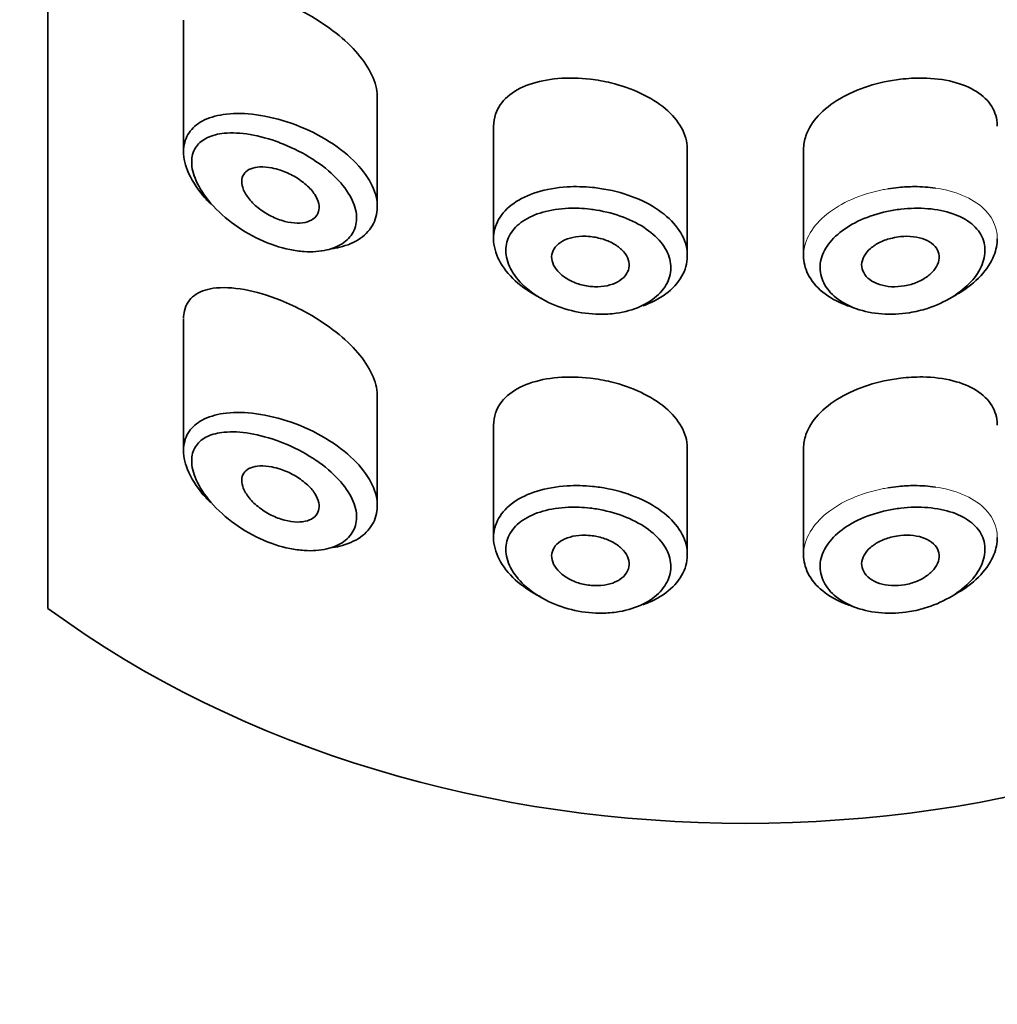
# Model space of a CAD drawing. Units: millimetres. Extents: x 0 to 2401, y 0 to 2745.
# Drawn here: x 1351 to 1363, y 2129 to 2142 of the extents above; entities that cross this region are included whole.
import ezdxf
from ezdxf import colors
from ezdxf.entities.mleader import LeaderData, LeaderLine
from ezdxf.math import Vec2, Vec3

# ---------------------------------------------------------------- set-up
doc = ezdxf.new("R2010")
doc.units = ezdxf.units.MM
doc.layers.add('DV1_Défaut', color=7, linetype='Continuous')
doc.layers.add('Défaut', color=7, linetype='Continuous')

# ---------------------------------------------------------------- blocks, each defined once
blk = doc.blocks.new('_DOT')
at = {"color": 0}
blk.add_line((0, 0), (-1, 0), dxfattribs=at)
at = {"color": 0, "const_width": 0.333}
blk.add_lwpolyline([(-0.1665, 0, 1), (0.1665, 0, 1)], format="xyb", close=True, dxfattribs=at)
blk = doc.blocks.new('SE')
at = {"layer": 'DV1_Défaut', "color": 7, "linetype": 'Continuous', "lineweight": 35}
for p, q in [((1351.222, 2178.803), (1351.222, 2134.451)), ((1351.222, 2134.451), (1351.222, 2178.803)), ((1352.972, 2142.041), (1352.972, 2140.344)), ((1355.472, 2139.633), (1355.472, 2141.048)), ((1356.972, 2140.669), (1356.972, 2139.22)), ((1359.472, 2139.001), (1359.472, 2140.373)), ((1360.972, 2140.373), (1360.972, 2139.001)), ((1352.972, 2138.185), (1352.972, 2136.487)), ((1355.472, 2135.776), (1355.472, 2137.191)), ((1356.972, 2136.812), (1356.972, 2135.364)), ((1359.472, 2135.145), (1359.472, 2136.516)), ((1360.972, 2136.517), (1360.972, 2135.144))]:
    blk.add_line(p, q, dxfattribs=at)
for major_axis, start_param, end_param in [((-13, 0), 0.806114, 2.335479), ((13, 0), 3.947707, 5.477071)]:
    blk.add_ellipse((1360.222, 2141.637), major_axis=major_axis, ratio=0.766044, start_param=start_param, end_param=end_param, dxfattribs=at)
for points, knots in [([(1355.472, 2141.045), (1355.472, 2141.061), (1355.472, 2141.078), (1355.47, 2141.094), (1355.462, 2141.181), (1355.433, 2141.273), (1355.386, 2141.365), (1355.338, 2141.457), (1355.271, 2141.551), (1355.191, 2141.64), (1355.107, 2141.733), (1355.008, 2141.823), (1354.9, 2141.904), (1354.785, 2141.991), (1354.659, 2142.071), (1354.531, 2142.14), (1354.43, 2142.194), (1354.325, 2142.243), (1354.222, 2142.284)], [0, 0, 0, 0, 0.036634, 0.036634, 0.036634, 0.227462, 0.227462, 0.227462, 0.419183, 0.419183, 0.419183, 0.618362, 0.618362, 0.618362, 0.831506, 0.831506, 0.831506, 1, 1, 1, 1]), ([(1358.222, 2141.278), (1358.08, 2141.295), (1357.937, 2141.298), (1357.803, 2141.287), (1357.67, 2141.276), (1357.543, 2141.25), (1357.433, 2141.211), (1357.323, 2141.172), (1357.226, 2141.118), (1357.152, 2141.053), (1357.079, 2140.989), (1357.026, 2140.912), (1356.998, 2140.829), (1356.981, 2140.779), (1356.972, 2140.726), (1356.972, 2140.672)], [0, 0, 0, 0, 0.218593, 0.218593, 0.218593, 0.437117, 0.437117, 0.437117, 0.656412, 0.656412, 0.656412, 0.872321, 0.872321, 0.872321, 1, 1, 1, 1]), ([(1359.472, 2140.373), (1359.472, 2140.377), (1359.472, 2140.38), (1359.472, 2140.384), (1359.47, 2140.474), (1359.444, 2140.566), (1359.396, 2140.652), (1359.348, 2140.739), (1359.277, 2140.823), (1359.189, 2140.897), (1359.1, 2140.972), (1358.992, 2141.04), (1358.873, 2141.096), (1358.755, 2141.152), (1358.622, 2141.198), (1358.487, 2141.231), (1358.4, 2141.252), (1358.311, 2141.268), (1358.222, 2141.278)], [0, 0, 0, 0, 0.0086754, 0.0086754, 0.0086754, 0.222552, 0.222552, 0.222552, 0.4364284, 0.4364284, 0.4364284, 0.6501881, 0.6501881, 0.6501881, 0.8640564, 0.8640564, 0.8640564, 1, 1, 1, 1]), ([(1362.222, 2141.278), (1362.083, 2141.261), (1361.941, 2141.231), (1361.809, 2141.189), (1361.676, 2141.146), (1361.55, 2141.091), (1361.44, 2141.027), (1361.331, 2140.963), (1361.236, 2140.888), (1361.162, 2140.807), (1361.088, 2140.727), (1361.033, 2140.639), (1361.003, 2140.55), (1360.983, 2140.492), (1360.972, 2140.431), (1360.972, 2140.372)], [0, 0, 0, 0, 0.215854, 0.215854, 0.215854, 0.431831, 0.431831, 0.431831, 0.646115, 0.646115, 0.646115, 0.859601, 0.859601, 0.859601, 1, 1, 1, 1]), ([(1363.472, 2140.673), (1363.472, 2140.676), (1363.472, 2140.68), (1363.472, 2140.684), (1363.47, 2140.771), (1363.445, 2140.854), (1363.4, 2140.928), (1363.355, 2141.001), (1363.287, 2141.066), (1363.204, 2141.119), (1363.118, 2141.173), (1363.014, 2141.216), (1362.899, 2141.245), (1362.78, 2141.275), (1362.647, 2141.291), (1362.51, 2141.293), (1362.416, 2141.295), (1362.319, 2141.29), (1362.222, 2141.278)], [0, 0, 0, 0, 0.008807, 0.008807, 0.008807, 0.215803, 0.215803, 0.215803, 0.422754, 0.422754, 0.422754, 0.634627, 0.634627, 0.634627, 0.852192, 0.852192, 0.852192, 1, 1, 1, 1]), ([(1353.324, 2139.668), (1353.29, 2139.702), (1353.257, 2139.737), (1353.227, 2139.772), (1353.138, 2139.879), (1353.067, 2139.992), (1353.023, 2140.101), (1352.985, 2140.197), (1352.968, 2140.293), (1352.973, 2140.378), (1352.978, 2140.456), (1353.002, 2140.528), (1353.043, 2140.588), (1353.084, 2140.649), (1353.143, 2140.7), (1353.214, 2140.738), (1353.29, 2140.78), (1353.383, 2140.808), (1353.485, 2140.823), (1353.598, 2140.84), (1353.725, 2140.841), (1353.857, 2140.827), (1354.001, 2140.811), (1354.154, 2140.778), (1354.304, 2140.729)], [0, 0, 0, 0, 0.049703, 0.049703, 0.049703, 0.199186, 0.199186, 0.199186, 0.331211, 0.331211, 0.331211, 0.451565, 0.451565, 0.451565, 0.571771, 0.571771, 0.571771, 0.701044, 0.701044, 0.701044, 0.844164, 0.844164, 0.844164, 1, 1, 1, 1]), ([(1354.304, 2140.729), (1354.458, 2140.679), (1354.614, 2140.612), (1354.756, 2140.532), (1354.893, 2140.455), (1355.021, 2140.363), (1355.128, 2140.265), (1355.228, 2140.173), (1355.311, 2140.073), (1355.37, 2139.973), (1355.424, 2139.879), (1355.459, 2139.782), (1355.469, 2139.691), (1355.479, 2139.603), (1355.467, 2139.518), (1355.435, 2139.443), (1355.403, 2139.368), (1355.35, 2139.301), (1355.281, 2139.247), (1355.21, 2139.192), (1355.121, 2139.148), (1355.022, 2139.12), (1354.98, 2139.108), (1354.937, 2139.099), (1354.892, 2139.092)], [0, 0, 0, 0, 0.154714, 0.154714, 0.154714, 0.304228, 0.304228, 0.304228, 0.44358, 0.44358, 0.44358, 0.57396, 0.57396, 0.57396, 0.699047, 0.699047, 0.699047, 0.822648, 0.822648, 0.822648, 0.948245, 0.948245, 0.948245, 1, 1, 1, 1]), ([(1354.211, 2140.46), (1354.211, 2140.461), (1354.211, 2140.461), (1354.211, 2140.461), (1354.083, 2140.509), (1353.953, 2140.545), (1353.83, 2140.565), (1353.712, 2140.585), (1353.597, 2140.591), (1353.496, 2140.581), (1353.416, 2140.573), (1353.344, 2140.555), (1353.282, 2140.526), (1353.222, 2140.498), (1353.172, 2140.459), (1353.138, 2140.411), (1353.103, 2140.363), (1353.082, 2140.304), (1353.078, 2140.238), (1353.073, 2140.167), (1353.088, 2140.085), (1353.121, 2140.002), (1353.158, 2139.908), (1353.218, 2139.808), (1353.294, 2139.714), (1353.377, 2139.613), (1353.479, 2139.515), (1353.591, 2139.43), (1353.703, 2139.345), (1353.828, 2139.27), (1353.955, 2139.21), (1354.083, 2139.151), (1354.216, 2139.106), (1354.345, 2139.08), (1354.406, 2139.068), (1354.467, 2139.059), (1354.527, 2139.055), (1354.632, 2139.048), (1354.733, 2139.055), (1354.822, 2139.076), (1354.906, 2139.095), (1354.982, 2139.128), (1355.042, 2139.172), (1355.101, 2139.214), (1355.146, 2139.268), (1355.173, 2139.33), (1355.201, 2139.392), (1355.211, 2139.463), (1355.202, 2139.537), (1355.194, 2139.614), (1355.164, 2139.697), (1355.118, 2139.778), (1355.068, 2139.865), (1354.997, 2139.952), (1354.912, 2140.033), (1354.821, 2140.121), (1354.711, 2140.203), (1354.595, 2140.274), (1354.474, 2140.348), (1354.342, 2140.411), (1354.211, 2140.46)], [0, 0, 0, 0, 0.000102, 0.000102, 0.000102, 0.060603, 0.060603, 0.060603, 0.119477, 0.119477, 0.119477, 0.165691, 0.165691, 0.165691, 0.21125, 0.21125, 0.21125, 0.256431, 0.256431, 0.256431, 0.30595, 0.30595, 0.30595, 0.362591, 0.362591, 0.362591, 0.423987, 0.423987, 0.423987, 0.485375, 0.485375, 0.485375, 0.546877, 0.546877, 0.546877, 0.576036, 0.576036, 0.576036, 0.627995, 0.627995, 0.627995, 0.677323, 0.677323, 0.677323, 0.72541, 0.72541, 0.72541, 0.773839, 0.773839, 0.773839, 0.824404, 0.824404, 0.824404, 0.8789, 0.8789, 0.8789, 0.938085, 0.938085, 0.938085, 1, 1, 1, 1]), ([(1354.222, 2140.105), (1354.282, 2140.085), (1354.342, 2140.058), (1354.399, 2140.026), (1354.455, 2139.994), (1354.509, 2139.956), (1354.556, 2139.915), (1354.599, 2139.876), (1354.638, 2139.833), (1354.666, 2139.79), (1354.691, 2139.751), (1354.709, 2139.71), (1354.717, 2139.671), (1354.725, 2139.635), (1354.724, 2139.6), (1354.714, 2139.57), (1354.705, 2139.539), (1354.688, 2139.513), (1354.664, 2139.491), (1354.639, 2139.469), (1354.607, 2139.451), (1354.57, 2139.44), (1354.531, 2139.428), (1354.486, 2139.422), (1354.439, 2139.423), (1354.388, 2139.423), (1354.333, 2139.431), (1354.278, 2139.445), (1354.219, 2139.461), (1354.158, 2139.484), (1354.101, 2139.512), (1354.042, 2139.542), (1353.984, 2139.579), (1353.933, 2139.62), (1353.884, 2139.66), (1353.839, 2139.706), (1353.805, 2139.752), (1353.773, 2139.794), (1353.749, 2139.839), (1353.736, 2139.881), (1353.723, 2139.919), (1353.72, 2139.955), (1353.724, 2139.988), (1353.729, 2140.018), (1353.742, 2140.046), (1353.761, 2140.069), (1353.781, 2140.092), (1353.807, 2140.11), (1353.839, 2140.123), (1353.873, 2140.137), (1353.914, 2140.145), (1353.957, 2140.147), (1354.005, 2140.149), (1354.058, 2140.145), (1354.112, 2140.134), (1354.148, 2140.127), (1354.185, 2140.117), (1354.222, 2140.105)], [0, 0, 0, 0, 0.059515, 0.059515, 0.059515, 0.119219, 0.119219, 0.119219, 0.175762, 0.175762, 0.175762, 0.227805, 0.227805, 0.227805, 0.27664, 0.27664, 0.27664, 0.324401, 0.324401, 0.324401, 0.373178, 0.373178, 0.373178, 0.424681, 0.424681, 0.424681, 0.479997, 0.479997, 0.479997, 0.539117, 0.539117, 0.539117, 0.600288, 0.600288, 0.600288, 0.659949, 0.659949, 0.659949, 0.714588, 0.714588, 0.714588, 0.763723, 0.763723, 0.763723, 0.8101, 0.8101, 0.8101, 0.857244, 0.857244, 0.857244, 0.907879, 0.907879, 0.907879, 0.963344, 0.963344, 0.963344, 1, 1, 1, 1]), ([(1357.592, 2138.45), (1357.586, 2138.453), (1357.579, 2138.456), (1357.573, 2138.46), (1357.452, 2138.521), (1357.342, 2138.595), (1357.252, 2138.677), (1357.163, 2138.759), (1357.092, 2138.85), (1357.044, 2138.942), (1356.998, 2139.033), (1356.973, 2139.127), (1356.972, 2139.217), (1356.972, 2139.305), (1356.994, 2139.392), (1357.038, 2139.469), (1357.082, 2139.547), (1357.148, 2139.618), (1357.232, 2139.677), (1357.316, 2139.737), (1357.42, 2139.786), (1357.535, 2139.822), (1357.652, 2139.858), (1357.784, 2139.881), (1357.921, 2139.889), (1358.027, 2139.896), (1358.139, 2139.893), (1358.249, 2139.882)], [0, 0, 0, 0, 0.006992, 0.006992, 0.006992, 0.137084, 0.137084, 0.137084, 0.266561, 0.266561, 0.266561, 0.393853, 0.393853, 0.393853, 0.519013, 0.519013, 0.519013, 0.643889, 0.643889, 0.643889, 0.770494, 0.770494, 0.770494, 0.899393, 0.899393, 0.899393, 1, 1, 1, 1]), ([(1358.249, 2139.882), (1358.281, 2139.879), (1358.313, 2139.875), (1358.344, 2139.87), (1358.485, 2139.85), (1358.626, 2139.815), (1358.754, 2139.767), (1358.881, 2139.72), (1359, 2139.66), (1359.1, 2139.591), (1359.2, 2139.522), (1359.284, 2139.443), (1359.345, 2139.359), (1359.407, 2139.276), (1359.447, 2139.186), (1359.464, 2139.096), (1359.48, 2139.006), (1359.473, 2138.914), (1359.443, 2138.828), (1359.412, 2138.741), (1359.358, 2138.658), (1359.285, 2138.586), (1359.211, 2138.513), (1359.116, 2138.449), (1359.008, 2138.399), (1358.974, 2138.383), (1358.938, 2138.368), (1358.9, 2138.355)], [0, 0, 0, 0, 0.0298808, 0.0298808, 0.0298808, 0.1643686, 0.1643686, 0.1643686, 0.2976712, 0.2976712, 0.2976712, 0.4300839, 0.4300839, 0.4300839, 0.5621546, 0.5621546, 0.5621546, 0.6941691, 0.6941691, 0.6941691, 0.8261703, 0.8261703, 0.8261703, 0.9581256, 0.9581256, 0.9581256, 1, 1, 1, 1]), ([(1362.196, 2139.882), (1362.265, 2139.889), (1362.334, 2139.893), (1362.403, 2139.893), (1362.495, 2139.893), (1362.587, 2139.886), (1362.674, 2139.874)], [0, 0, 0, 0, 0.4229413, 0.4229413, 0.4229413, 1, 1, 1, 1]), ([(1358.218, 2139.602), (1358.124, 2139.613), (1358.029, 2139.617), (1357.938, 2139.613), (1357.822, 2139.608), (1357.709, 2139.591), (1357.608, 2139.563), (1357.511, 2139.535), (1357.423, 2139.496), (1357.352, 2139.448), (1357.281, 2139.4), (1357.225, 2139.342), (1357.187, 2139.278), (1357.15, 2139.214), (1357.131, 2139.142), (1357.131, 2139.067), (1357.132, 2138.992), (1357.153, 2138.912), (1357.192, 2138.835), (1357.233, 2138.756), (1357.294, 2138.678), (1357.369, 2138.608), (1357.446, 2138.537), (1357.54, 2138.472), (1357.642, 2138.419), (1357.745, 2138.365), (1357.86, 2138.322), (1357.977, 2138.293), (1358.094, 2138.264), (1358.218, 2138.248), (1358.337, 2138.246), (1358.411, 2138.245), (1358.484, 2138.25), (1358.554, 2138.26), (1358.666, 2138.276), (1358.772, 2138.305), (1358.864, 2138.346), (1358.956, 2138.387), (1359.037, 2138.44), (1359.1, 2138.501), (1359.162, 2138.561), (1359.208, 2138.63), (1359.234, 2138.703), (1359.26, 2138.775), (1359.266, 2138.852), (1359.252, 2138.928), (1359.238, 2139.003), (1359.203, 2139.079), (1359.151, 2139.15), (1359.099, 2139.221), (1359.027, 2139.288), (1358.942, 2139.346), (1358.857, 2139.406), (1358.756, 2139.457), (1358.648, 2139.498), (1358.538, 2139.54), (1358.419, 2139.571), (1358.299, 2139.591), (1358.272, 2139.595), (1358.245, 2139.599), (1358.218, 2139.602)], [0, 0, 0, 0, 0.042565, 0.042565, 0.042565, 0.097393, 0.097393, 0.097393, 0.150242, 0.150242, 0.150242, 0.202465, 0.202465, 0.202465, 0.25461, 0.25461, 0.25461, 0.307649, 0.307649, 0.307649, 0.361815, 0.361815, 0.361815, 0.416544, 0.416544, 0.416544, 0.471245, 0.471245, 0.471245, 0.526056, 0.526056, 0.526056, 0.559633, 0.559633, 0.559633, 0.613191, 0.613191, 0.613191, 0.666487, 0.666487, 0.666487, 0.719576, 0.719576, 0.719576, 0.772566, 0.772566, 0.772566, 0.825637, 0.825637, 0.825637, 0.879042, 0.879042, 0.879042, 0.933072, 0.933072, 0.933072, 0.987814, 0.987814, 0.987814, 1, 1, 1, 1]), ([(1362.227, 2139.602), (1362.166, 2139.595), (1362.106, 2139.585), (1362.047, 2139.572), (1361.93, 2139.547), (1361.815, 2139.509), (1361.711, 2139.463), (1361.61, 2139.418), (1361.518, 2139.362), (1361.441, 2139.301), (1361.364, 2139.239), (1361.301, 2139.169), (1361.258, 2139.097), (1361.215, 2139.024), (1361.19, 2138.947), (1361.186, 2138.871), (1361.182, 2138.796), (1361.198, 2138.72), (1361.233, 2138.65), (1361.269, 2138.579), (1361.324, 2138.513), (1361.395, 2138.457), (1361.466, 2138.4), (1361.555, 2138.352), (1361.654, 2138.317), (1361.753, 2138.282), (1361.866, 2138.259), (1361.981, 2138.25), (1362.097, 2138.241), (1362.22, 2138.247), (1362.338, 2138.266), (1362.417, 2138.279), (1362.496, 2138.298), (1362.571, 2138.322), (1362.684, 2138.359), (1362.793, 2138.409), (1362.888, 2138.467), (1362.982, 2138.525), (1363.065, 2138.592), (1363.131, 2138.664), (1363.196, 2138.735), (1363.246, 2138.811), (1363.276, 2138.888), (1363.307, 2138.964), (1363.319, 2139.042), (1363.311, 2139.115), (1363.303, 2139.189), (1363.275, 2139.26), (1363.228, 2139.322), (1363.18, 2139.386), (1363.112, 2139.441), (1363.031, 2139.485), (1362.949, 2139.53), (1362.85, 2139.564), (1362.744, 2139.585), (1362.638, 2139.607), (1362.521, 2139.616), (1362.403, 2139.614), (1362.345, 2139.613), (1362.286, 2139.609), (1362.227, 2139.602)], [0, 0, 0, 0, 0.027121, 0.027121, 0.027121, 0.081436, 0.081436, 0.081436, 0.134239, 0.134239, 0.134239, 0.187417, 0.187417, 0.187417, 0.240438, 0.240438, 0.240438, 0.29345, 0.29345, 0.29345, 0.346671, 0.346671, 0.346671, 0.400388, 0.400388, 0.400388, 0.454683, 0.454683, 0.454683, 0.509065, 0.509065, 0.509065, 0.544829, 0.544829, 0.544829, 0.599085, 0.599085, 0.599085, 0.652099, 0.652099, 0.652099, 0.704233, 0.704233, 0.704233, 0.756494, 0.756494, 0.756494, 0.809762, 0.809762, 0.809762, 0.864099, 0.864099, 0.864099, 0.918859, 0.918859, 0.918859, 0.973399, 0.973399, 0.973399, 1, 1, 1, 1]), ([(1358.222, 2139.248), (1358.279, 2139.242), (1358.335, 2139.23), (1358.389, 2139.213), (1358.442, 2139.196), (1358.492, 2139.174), (1358.536, 2139.147), (1358.58, 2139.12), (1358.618, 2139.089), (1358.648, 2139.056), (1358.677, 2139.023), (1358.699, 2138.987), (1358.711, 2138.951), (1358.723, 2138.915), (1358.725, 2138.878), (1358.719, 2138.843), (1358.712, 2138.808), (1358.696, 2138.774), (1358.671, 2138.744), (1358.647, 2138.714), (1358.613, 2138.687), (1358.574, 2138.665), (1358.534, 2138.643), (1358.487, 2138.626), (1358.437, 2138.615), (1358.387, 2138.605), (1358.331, 2138.6), (1358.276, 2138.602), (1358.22, 2138.603), (1358.162, 2138.612), (1358.108, 2138.626), (1358.053, 2138.64), (1357.999, 2138.661), (1357.952, 2138.686), (1357.904, 2138.711), (1357.861, 2138.742), (1357.827, 2138.775), (1357.792, 2138.808), (1357.765, 2138.844), (1357.747, 2138.881), (1357.73, 2138.917), (1357.721, 2138.955), (1357.722, 2138.99), (1357.723, 2139.026), (1357.734, 2139.06), (1357.753, 2139.091), (1357.772, 2139.122), (1357.8, 2139.15), (1357.834, 2139.173), (1357.87, 2139.197), (1357.912, 2139.216), (1357.959, 2139.229), (1358.007, 2139.242), (1358.06, 2139.25), (1358.115, 2139.252), (1358.15, 2139.253), (1358.186, 2139.252), (1358.222, 2139.248)], [0, 0, 0, 0, 0.054135, 0.054135, 0.054135, 0.10829, 0.10829, 0.10829, 0.162155, 0.162155, 0.162155, 0.21566, 0.21566, 0.21566, 0.26894, 0.26894, 0.26894, 0.322132, 0.322132, 0.322132, 0.375363, 0.375363, 0.375363, 0.428763, 0.428763, 0.428763, 0.482472, 0.482472, 0.482472, 0.536578, 0.536578, 0.536578, 0.591006, 0.591006, 0.591006, 0.645443, 0.645443, 0.645443, 0.699447, 0.699447, 0.699447, 0.752756, 0.752756, 0.752756, 0.805545, 0.805545, 0.805545, 0.858337, 0.858337, 0.858337, 0.911642, 0.911642, 0.911642, 0.965627, 0.965627, 0.965627, 1, 1, 1, 1]), ([(1362.222, 2139.248), (1362.279, 2139.254), (1362.336, 2139.254), (1362.389, 2139.247), (1362.442, 2139.241), (1362.493, 2139.229), (1362.537, 2139.211), (1362.581, 2139.194), (1362.619, 2139.17), (1362.649, 2139.143), (1362.678, 2139.116), (1362.7, 2139.084), (1362.711, 2139.05), (1362.723, 2139.017), (1362.725, 2138.98), (1362.718, 2138.944), (1362.712, 2138.908), (1362.695, 2138.871), (1362.671, 2138.836), (1362.647, 2138.801), (1362.613, 2138.767), (1362.574, 2138.738), (1362.535, 2138.708), (1362.488, 2138.681), (1362.438, 2138.66), (1362.387, 2138.639), (1362.332, 2138.622), (1362.276, 2138.613), (1362.22, 2138.603), (1362.162, 2138.599), (1362.107, 2138.602), (1362.052, 2138.605), (1361.998, 2138.615), (1361.951, 2138.631), (1361.903, 2138.646), (1361.861, 2138.668), (1361.826, 2138.694), (1361.792, 2138.719), (1361.765, 2138.75), (1361.748, 2138.783), (1361.73, 2138.816), (1361.721, 2138.851), (1361.722, 2138.887), (1361.723, 2138.923), (1361.734, 2138.96), (1361.753, 2138.995), (1361.773, 2139.03), (1361.801, 2139.064), (1361.836, 2139.095), (1361.872, 2139.126), (1361.915, 2139.153), (1361.962, 2139.176), (1362.01, 2139.199), (1362.063, 2139.218), (1362.118, 2139.23), (1362.152, 2139.238), (1362.187, 2139.244), (1362.222, 2139.248)], [0, 0, 0, 0, 0.05445, 0.05445, 0.05445, 0.108906, 0.108906, 0.108906, 0.16325, 0.16325, 0.16325, 0.217041, 0.217041, 0.217041, 0.270141, 0.270141, 0.270141, 0.322866, 0.322866, 0.322866, 0.375778, 0.375778, 0.375778, 0.429304, 0.429304, 0.429304, 0.483472, 0.483472, 0.483472, 0.537947, 0.537947, 0.537947, 0.592305, 0.592305, 0.592305, 0.646293, 0.646293, 0.646293, 0.699896, 0.699896, 0.699896, 0.753228, 0.753228, 0.753228, 0.806432, 0.806432, 0.806432, 0.859636, 0.859636, 0.859636, 0.912968, 0.912968, 0.912968, 0.966568, 0.966568, 0.966568, 1, 1, 1, 1]), ([(1363.472, 2139.221), (1363.472, 2139.15), (1363.458, 2139.076), (1363.429, 2139.004), (1363.393, 2138.914), (1363.334, 2138.825), (1363.258, 2138.742), (1363.181, 2138.659), (1363.083, 2138.581), (1362.973, 2138.515), (1362.956, 2138.505), (1362.94, 2138.496), (1362.922, 2138.486)], [0, 0, 0, 0, 0.271478, 0.271478, 0.271478, 0.60819, 0.60819, 0.60819, 0.948766, 0.948766, 0.948766, 1, 1, 1, 1]), ([(1361.595, 2138.339), (1361.57, 2138.346), (1361.546, 2138.354), (1361.523, 2138.363), (1361.407, 2138.406), (1361.302, 2138.465), (1361.219, 2138.533), (1361.135, 2138.601), (1361.07, 2138.68), (1361.029, 2138.764), (1360.992, 2138.84), (1360.972, 2138.92), (1360.972, 2139.001)], [0, 0, 0, 0, 0.065334, 0.065334, 0.065334, 0.389037, 0.389037, 0.389037, 0.71122, 0.71122, 0.71122, 1, 1, 1, 1]), ([(1354.222, 2138.427), (1354.063, 2138.49), (1353.904, 2138.537), (1353.757, 2138.564), (1353.61, 2138.591), (1353.471, 2138.598), (1353.354, 2138.581), (1353.259, 2138.567), (1353.175, 2138.537), (1353.112, 2138.49), (1353.048, 2138.442), (1353.002, 2138.375), (1352.983, 2138.292), (1352.976, 2138.261), (1352.972, 2138.227), (1352.972, 2138.192)], [0, 0, 0, 0, 0.25468, 0.25468, 0.25468, 0.509804, 0.509804, 0.509804, 0.715106, 0.715106, 0.715106, 0.922385, 0.922385, 0.922385, 1, 1, 1, 1]), ([(1355.472, 2137.189), (1355.472, 2137.205), (1355.472, 2137.221), (1355.47, 2137.238), (1355.462, 2137.324), (1355.433, 2137.417), (1355.386, 2137.508), (1355.338, 2137.601), (1355.271, 2137.695), (1355.191, 2137.784), (1355.107, 2137.876), (1355.008, 2137.966), (1354.9, 2138.047), (1354.785, 2138.134), (1354.659, 2138.214), (1354.531, 2138.283), (1354.43, 2138.337), (1354.325, 2138.386), (1354.222, 2138.427)], [0, 0, 0, 0, 0.0366344, 0.0366344, 0.0366344, 0.2274621, 0.2274621, 0.2274621, 0.4191834, 0.4191834, 0.4191834, 0.6183615, 0.6183615, 0.6183615, 0.8315059, 0.8315059, 0.8315059, 1, 1, 1, 1]), ([(1358.222, 2137.421), (1358.08, 2137.438), (1357.937, 2137.441), (1357.803, 2137.43), (1357.67, 2137.419), (1357.543, 2137.393), (1357.433, 2137.354), (1357.323, 2137.315), (1357.226, 2137.261), (1357.152, 2137.196), (1357.079, 2137.132), (1357.026, 2137.056), (1356.998, 2136.972), (1356.981, 2136.922), (1356.972, 2136.87), (1356.972, 2136.815)], [0, 0, 0, 0, 0.218593, 0.218593, 0.218593, 0.437117, 0.437117, 0.437117, 0.656412, 0.656412, 0.656412, 0.872321, 0.872321, 0.872321, 1, 1, 1, 1]), ([(1359.472, 2136.516), (1359.472, 2136.52), (1359.472, 2136.523), (1359.472, 2136.527), (1359.47, 2136.617), (1359.444, 2136.709), (1359.396, 2136.796), (1359.348, 2136.882), (1359.277, 2136.966), (1359.189, 2137.041), (1359.1, 2137.115), (1358.992, 2137.183), (1358.873, 2137.239), (1358.755, 2137.295), (1358.622, 2137.341), (1358.487, 2137.374), (1358.4, 2137.395), (1358.311, 2137.411), (1358.222, 2137.421)], [0, 0, 0, 0, 0.008675, 0.008675, 0.008675, 0.222552, 0.222552, 0.222552, 0.436428, 0.436428, 0.436428, 0.650188, 0.650188, 0.650188, 0.864056, 0.864056, 0.864056, 1, 1, 1, 1]), ([(1362.222, 2137.421), (1362.083, 2137.405), (1361.941, 2137.374), (1361.809, 2137.332), (1361.676, 2137.29), (1361.55, 2137.234), (1361.44, 2137.17), (1361.331, 2137.106), (1361.236, 2137.031), (1361.162, 2136.95), (1361.088, 2136.87), (1361.033, 2136.782), (1361.003, 2136.693), (1360.983, 2136.635), (1360.972, 2136.575), (1360.972, 2136.515)], [0, 0, 0, 0, 0.2158537, 0.2158537, 0.2158537, 0.4318305, 0.4318305, 0.4318305, 0.6461154, 0.6461154, 0.6461154, 0.8596014, 0.8596014, 0.8596014, 1, 1, 1, 1]), ([(1363.472, 2136.816), (1363.472, 2136.82), (1363.472, 2136.823), (1363.472, 2136.827), (1363.47, 2136.914), (1363.445, 2136.998), (1363.4, 2137.071), (1363.355, 2137.144), (1363.287, 2137.209), (1363.204, 2137.262), (1363.118, 2137.317), (1363.014, 2137.359), (1362.899, 2137.388), (1362.78, 2137.418), (1362.647, 2137.435), (1362.51, 2137.437), (1362.416, 2137.438), (1362.319, 2137.433), (1362.222, 2137.421)], [0, 0, 0, 0, 0.008807, 0.008807, 0.008807, 0.215803, 0.215803, 0.215803, 0.422754, 0.422754, 0.422754, 0.634627, 0.634627, 0.634627, 0.852192, 0.852192, 0.852192, 1, 1, 1, 1]), ([(1353.324, 2135.812), (1353.29, 2135.846), (1353.257, 2135.881), (1353.227, 2135.916), (1353.138, 2136.022), (1353.067, 2136.135), (1353.023, 2136.244), (1352.985, 2136.341), (1352.968, 2136.436), (1352.973, 2136.521), (1352.978, 2136.599), (1353.002, 2136.671), (1353.043, 2136.732), (1353.084, 2136.792), (1353.143, 2136.843), (1353.214, 2136.881), (1353.29, 2136.923), (1353.383, 2136.951), (1353.485, 2136.966), (1353.598, 2136.983), (1353.725, 2136.984), (1353.857, 2136.97), (1354.001, 2136.954), (1354.154, 2136.921), (1354.304, 2136.872)], [0, 0, 0, 0, 0.049703, 0.049703, 0.049703, 0.199186, 0.199186, 0.199186, 0.331211, 0.331211, 0.331211, 0.451565, 0.451565, 0.451565, 0.571771, 0.571771, 0.571771, 0.701044, 0.701044, 0.701044, 0.844164, 0.844164, 0.844164, 1, 1, 1, 1]), ([(1354.304, 2136.872), (1354.458, 2136.823), (1354.614, 2136.755), (1354.756, 2136.675), (1354.893, 2136.598), (1355.021, 2136.506), (1355.128, 2136.408), (1355.228, 2136.317), (1355.311, 2136.216), (1355.37, 2136.116), (1355.424, 2136.022), (1355.459, 2135.925), (1355.469, 2135.834), (1355.479, 2135.747), (1355.467, 2135.662), (1355.435, 2135.586), (1355.403, 2135.512), (1355.35, 2135.445), (1355.281, 2135.39), (1355.21, 2135.335), (1355.121, 2135.292), (1355.022, 2135.263), (1354.98, 2135.251), (1354.937, 2135.242), (1354.892, 2135.235)], [0, 0, 0, 0, 0.154714, 0.154714, 0.154714, 0.304228, 0.304228, 0.304228, 0.44358, 0.44358, 0.44358, 0.57396, 0.57396, 0.57396, 0.699047, 0.699047, 0.699047, 0.822648, 0.822648, 0.822648, 0.948245, 0.948245, 0.948245, 1, 1, 1, 1]), ([(1354.211, 2136.604), (1354.211, 2136.604), (1354.211, 2136.604), (1354.211, 2136.604), (1354.083, 2136.652), (1353.953, 2136.688), (1353.83, 2136.708), (1353.712, 2136.728), (1353.597, 2136.734), (1353.496, 2136.724), (1353.416, 2136.716), (1353.344, 2136.698), (1353.282, 2136.67), (1353.222, 2136.642), (1353.172, 2136.603), (1353.138, 2136.554), (1353.103, 2136.506), (1353.082, 2136.447), (1353.078, 2136.382), (1353.073, 2136.31), (1353.088, 2136.229), (1353.121, 2136.146), (1353.158, 2136.051), (1353.218, 2135.951), (1353.294, 2135.858), (1353.377, 2135.756), (1353.479, 2135.658), (1353.591, 2135.573), (1353.703, 2135.488), (1353.828, 2135.413), (1353.955, 2135.354), (1354.083, 2135.294), (1354.216, 2135.25), (1354.345, 2135.224), (1354.406, 2135.211), (1354.467, 2135.203), (1354.527, 2135.199), (1354.632, 2135.192), (1354.733, 2135.198), (1354.822, 2135.219), (1354.906, 2135.239), (1354.982, 2135.271), (1355.042, 2135.315), (1355.101, 2135.358), (1355.146, 2135.412), (1355.173, 2135.473), (1355.201, 2135.535), (1355.211, 2135.606), (1355.202, 2135.68), (1355.194, 2135.757), (1355.164, 2135.84), (1355.118, 2135.921), (1355.068, 2136.008), (1354.997, 2136.096), (1354.912, 2136.176), (1354.821, 2136.264), (1354.711, 2136.346), (1354.595, 2136.417), (1354.474, 2136.491), (1354.342, 2136.555), (1354.211, 2136.604)], [0, 0, 0, 0, 0.000102, 0.000102, 0.000102, 0.060603, 0.060603, 0.060603, 0.119477, 0.119477, 0.119477, 0.165691, 0.165691, 0.165691, 0.21125, 0.21125, 0.21125, 0.256431, 0.256431, 0.256431, 0.30595, 0.30595, 0.30595, 0.362591, 0.362591, 0.362591, 0.423987, 0.423987, 0.423987, 0.485375, 0.485375, 0.485375, 0.546877, 0.546877, 0.546877, 0.576036, 0.576036, 0.576036, 0.627995, 0.627995, 0.627995, 0.677323, 0.677323, 0.677323, 0.72541, 0.72541, 0.72541, 0.773839, 0.773839, 0.773839, 0.824404, 0.824404, 0.824404, 0.8789, 0.8789, 0.8789, 0.938085, 0.938085, 0.938085, 1, 1, 1, 1]), ([(1354.222, 2136.248), (1354.282, 2136.228), (1354.342, 2136.201), (1354.399, 2136.169), (1354.455, 2136.138), (1354.509, 2136.1), (1354.556, 2136.058), (1354.599, 2136.02), (1354.638, 2135.977), (1354.666, 2135.934), (1354.691, 2135.894), (1354.709, 2135.853), (1354.717, 2135.815), (1354.725, 2135.779), (1354.724, 2135.744), (1354.714, 2135.713), (1354.705, 2135.683), (1354.688, 2135.656), (1354.664, 2135.634), (1354.639, 2135.612), (1354.607, 2135.595), (1354.57, 2135.583), (1354.531, 2135.571), (1354.486, 2135.565), (1354.439, 2135.566), (1354.388, 2135.567), (1354.333, 2135.574), (1354.278, 2135.589), (1354.219, 2135.604), (1354.158, 2135.627), (1354.101, 2135.656), (1354.042, 2135.686), (1353.984, 2135.723), (1353.933, 2135.764), (1353.884, 2135.804), (1353.839, 2135.849), (1353.805, 2135.895), (1353.773, 2135.938), (1353.749, 2135.982), (1353.736, 2136.024), (1353.723, 2136.062), (1353.72, 2136.099), (1353.724, 2136.131), (1353.729, 2136.162), (1353.742, 2136.189), (1353.761, 2136.212), (1353.781, 2136.235), (1353.807, 2136.253), (1353.839, 2136.266), (1353.873, 2136.28), (1353.914, 2136.288), (1353.957, 2136.29), (1354.005, 2136.292), (1354.058, 2136.288), (1354.112, 2136.277), (1354.148, 2136.27), (1354.185, 2136.26), (1354.222, 2136.248)], [0, 0, 0, 0, 0.059515, 0.059515, 0.059515, 0.119219, 0.119219, 0.119219, 0.175762, 0.175762, 0.175762, 0.227805, 0.227805, 0.227805, 0.27664, 0.27664, 0.27664, 0.324401, 0.324401, 0.324401, 0.373178, 0.373178, 0.373178, 0.424681, 0.424681, 0.424681, 0.479997, 0.479997, 0.479997, 0.539117, 0.539117, 0.539117, 0.600288, 0.600288, 0.600288, 0.659949, 0.659949, 0.659949, 0.714588, 0.714588, 0.714588, 0.763723, 0.763723, 0.763723, 0.8101, 0.8101, 0.8101, 0.857244, 0.857244, 0.857244, 0.907879, 0.907879, 0.907879, 0.963344, 0.963344, 0.963344, 1, 1, 1, 1]), ([(1357.592, 2134.593), (1357.586, 2134.596), (1357.579, 2134.6), (1357.573, 2134.603), (1357.452, 2134.664), (1357.342, 2134.739), (1357.252, 2134.821), (1357.163, 2134.902), (1357.092, 2134.993), (1357.044, 2135.085), (1356.998, 2135.176), (1356.973, 2135.27), (1356.972, 2135.36), (1356.972, 2135.448), (1356.994, 2135.535), (1357.038, 2135.613), (1357.082, 2135.69), (1357.148, 2135.761), (1357.232, 2135.82), (1357.316, 2135.88), (1357.42, 2135.929), (1357.535, 2135.965), (1357.652, 2136.001), (1357.784, 2136.024), (1357.921, 2136.032), (1358.027, 2136.039), (1358.139, 2136.037), (1358.249, 2136.025)], [0, 0, 0, 0, 0.0069916, 0.0069916, 0.0069916, 0.1370843, 0.1370843, 0.1370843, 0.2665612, 0.2665612, 0.2665612, 0.3938534, 0.3938534, 0.3938534, 0.5190128, 0.5190128, 0.5190128, 0.6438886, 0.6438886, 0.6438886, 0.7704941, 0.7704941, 0.7704941, 0.8993928, 0.8993928, 0.8993928, 1, 1, 1, 1]), ([(1358.249, 2136.025), (1358.281, 2136.022), (1358.313, 2136.018), (1358.344, 2136.014), (1358.485, 2135.993), (1358.626, 2135.958), (1358.754, 2135.91), (1358.881, 2135.863), (1359, 2135.803), (1359.1, 2135.734), (1359.2, 2135.665), (1359.284, 2135.586), (1359.345, 2135.503), (1359.407, 2135.419), (1359.447, 2135.329), (1359.464, 2135.239), (1359.48, 2135.149), (1359.473, 2135.057), (1359.443, 2134.971), (1359.412, 2134.885), (1359.358, 2134.802), (1359.285, 2134.729), (1359.211, 2134.656), (1359.116, 2134.592), (1359.008, 2134.542), (1358.974, 2134.526), (1358.938, 2134.512), (1358.9, 2134.499)], [0, 0, 0, 0, 0.029881, 0.029881, 0.029881, 0.164369, 0.164369, 0.164369, 0.297671, 0.297671, 0.297671, 0.430084, 0.430084, 0.430084, 0.562155, 0.562155, 0.562155, 0.694169, 0.694169, 0.694169, 0.82617, 0.82617, 0.82617, 0.958126, 0.958126, 0.958126, 1, 1, 1, 1]), ([(1362.196, 2136.025), (1362.265, 2136.032), (1362.334, 2136.036), (1362.403, 2136.036), (1362.495, 2136.036), (1362.587, 2136.03), (1362.674, 2136.017)], [0, 0, 0, 0, 0.4229413, 0.4229413, 0.4229413, 1, 1, 1, 1]), ([(1358.218, 2135.745), (1358.124, 2135.756), (1358.029, 2135.76), (1357.938, 2135.756), (1357.822, 2135.752), (1357.709, 2135.735), (1357.608, 2135.706), (1357.511, 2135.678), (1357.423, 2135.639), (1357.352, 2135.591), (1357.281, 2135.544), (1357.225, 2135.486), (1357.187, 2135.421), (1357.15, 2135.357), (1357.131, 2135.285), (1357.131, 2135.211), (1357.132, 2135.135), (1357.153, 2135.055), (1357.192, 2134.978), (1357.233, 2134.9), (1357.294, 2134.822), (1357.369, 2134.751), (1357.446, 2134.68), (1357.54, 2134.615), (1357.642, 2134.562), (1357.745, 2134.509), (1357.86, 2134.465), (1357.977, 2134.436), (1358.094, 2134.407), (1358.218, 2134.391), (1358.337, 2134.389), (1358.411, 2134.389), (1358.484, 2134.393), (1358.554, 2134.403), (1358.666, 2134.419), (1358.772, 2134.449), (1358.864, 2134.49), (1358.956, 2134.53), (1359.037, 2134.583), (1359.1, 2134.644), (1359.162, 2134.704), (1359.208, 2134.774), (1359.234, 2134.846), (1359.26, 2134.918), (1359.266, 2134.995), (1359.252, 2135.071), (1359.238, 2135.147), (1359.203, 2135.223), (1359.151, 2135.293), (1359.099, 2135.364), (1359.027, 2135.431), (1358.942, 2135.49), (1358.857, 2135.549), (1358.756, 2135.601), (1358.648, 2135.642), (1358.538, 2135.683), (1358.419, 2135.714), (1358.299, 2135.734), (1358.272, 2135.738), (1358.245, 2135.742), (1358.218, 2135.745)], [0, 0, 0, 0, 0.042565, 0.042565, 0.042565, 0.097393, 0.097393, 0.097393, 0.150242, 0.150242, 0.150242, 0.202465, 0.202465, 0.202465, 0.25461, 0.25461, 0.25461, 0.307649, 0.307649, 0.307649, 0.361815, 0.361815, 0.361815, 0.416544, 0.416544, 0.416544, 0.471245, 0.471245, 0.471245, 0.526056, 0.526056, 0.526056, 0.559633, 0.559633, 0.559633, 0.613191, 0.613191, 0.613191, 0.666487, 0.666487, 0.666487, 0.719576, 0.719576, 0.719576, 0.772566, 0.772566, 0.772566, 0.825637, 0.825637, 0.825637, 0.879042, 0.879042, 0.879042, 0.933072, 0.933072, 0.933072, 0.987814, 0.987814, 0.987814, 1, 1, 1, 1]), ([(1362.227, 2135.745), (1362.166, 2135.738), (1362.106, 2135.728), (1362.047, 2135.715), (1361.93, 2135.69), (1361.815, 2135.653), (1361.711, 2135.606), (1361.61, 2135.561), (1361.518, 2135.506), (1361.441, 2135.444), (1361.364, 2135.382), (1361.301, 2135.312), (1361.258, 2135.24), (1361.215, 2135.167), (1361.19, 2135.09), (1361.186, 2135.015), (1361.182, 2134.939), (1361.198, 2134.863), (1361.233, 2134.793), (1361.269, 2134.723), (1361.324, 2134.656), (1361.395, 2134.6), (1361.466, 2134.543), (1361.555, 2134.495), (1361.654, 2134.46), (1361.753, 2134.425), (1361.866, 2134.402), (1361.981, 2134.393), (1362.097, 2134.385), (1362.22, 2134.39), (1362.338, 2134.41), (1362.417, 2134.422), (1362.496, 2134.441), (1362.571, 2134.466), (1362.684, 2134.502), (1362.793, 2134.552), (1362.888, 2134.611), (1362.982, 2134.668), (1363.065, 2134.735), (1363.131, 2134.807), (1363.196, 2134.878), (1363.246, 2134.955), (1363.276, 2135.031), (1363.307, 2135.107), (1363.319, 2135.185), (1363.311, 2135.258), (1363.303, 2135.333), (1363.275, 2135.404), (1363.228, 2135.466), (1363.18, 2135.529), (1363.112, 2135.584), (1363.031, 2135.628), (1362.949, 2135.673), (1362.85, 2135.707), (1362.744, 2135.728), (1362.638, 2135.75), (1362.521, 2135.76), (1362.403, 2135.757), (1362.345, 2135.756), (1362.286, 2135.752), (1362.227, 2135.745)], [0, 0, 0, 0, 0.027121, 0.027121, 0.027121, 0.081436, 0.081436, 0.081436, 0.134239, 0.134239, 0.134239, 0.187417, 0.187417, 0.187417, 0.240438, 0.240438, 0.240438, 0.29345, 0.29345, 0.29345, 0.346671, 0.346671, 0.346671, 0.400388, 0.400388, 0.400388, 0.454683, 0.454683, 0.454683, 0.509065, 0.509065, 0.509065, 0.544829, 0.544829, 0.544829, 0.599085, 0.599085, 0.599085, 0.652099, 0.652099, 0.652099, 0.704233, 0.704233, 0.704233, 0.756494, 0.756494, 0.756494, 0.809762, 0.809762, 0.809762, 0.864099, 0.864099, 0.864099, 0.918859, 0.918859, 0.918859, 0.973399, 0.973399, 0.973399, 1, 1, 1, 1]), ([(1358.222, 2135.391), (1358.279, 2135.385), (1358.335, 2135.374), (1358.389, 2135.357), (1358.442, 2135.34), (1358.492, 2135.317), (1358.536, 2135.29), (1358.58, 2135.264), (1358.618, 2135.233), (1358.648, 2135.2), (1358.677, 2135.167), (1358.699, 2135.131), (1358.711, 2135.094), (1358.723, 2135.059), (1358.725, 2135.022), (1358.719, 2134.986), (1358.712, 2134.951), (1358.696, 2134.917), (1358.671, 2134.887), (1358.647, 2134.857), (1358.613, 2134.83), (1358.574, 2134.808), (1358.534, 2134.786), (1358.487, 2134.769), (1358.437, 2134.759), (1358.387, 2134.748), (1358.331, 2134.743), (1358.276, 2134.745), (1358.22, 2134.747), (1358.162, 2134.755), (1358.108, 2134.769), (1358.053, 2134.783), (1357.999, 2134.804), (1357.952, 2134.829), (1357.904, 2134.855), (1357.861, 2134.885), (1357.827, 2134.918), (1357.792, 2134.951), (1357.765, 2134.987), (1357.747, 2135.024), (1357.73, 2135.06), (1357.721, 2135.098), (1357.722, 2135.134), (1357.723, 2135.169), (1357.734, 2135.204), (1357.753, 2135.234), (1357.772, 2135.265), (1357.8, 2135.293), (1357.834, 2135.317), (1357.87, 2135.34), (1357.912, 2135.359), (1357.959, 2135.372), (1358.007, 2135.386), (1358.06, 2135.393), (1358.115, 2135.395), (1358.15, 2135.396), (1358.186, 2135.395), (1358.222, 2135.391)], [0, 0, 0, 0, 0.054135, 0.054135, 0.054135, 0.10829, 0.10829, 0.10829, 0.162155, 0.162155, 0.162155, 0.21566, 0.21566, 0.21566, 0.26894, 0.26894, 0.26894, 0.322132, 0.322132, 0.322132, 0.375363, 0.375363, 0.375363, 0.428763, 0.428763, 0.428763, 0.482472, 0.482472, 0.482472, 0.536578, 0.536578, 0.536578, 0.591006, 0.591006, 0.591006, 0.645443, 0.645443, 0.645443, 0.699447, 0.699447, 0.699447, 0.752756, 0.752756, 0.752756, 0.805545, 0.805545, 0.805545, 0.858337, 0.858337, 0.858337, 0.911642, 0.911642, 0.911642, 0.965627, 0.965627, 0.965627, 1, 1, 1, 1]), ([(1362.222, 2135.391), (1362.279, 2135.397), (1362.336, 2135.397), (1362.389, 2135.391), (1362.442, 2135.385), (1362.493, 2135.372), (1362.537, 2135.355), (1362.581, 2135.337), (1362.619, 2135.314), (1362.649, 2135.286), (1362.678, 2135.259), (1362.7, 2135.227), (1362.711, 2135.194), (1362.723, 2135.16), (1362.725, 2135.124), (1362.718, 2135.087), (1362.712, 2135.051), (1362.695, 2135.014), (1362.671, 2134.979), (1362.647, 2134.944), (1362.613, 2134.911), (1362.574, 2134.881), (1362.535, 2134.851), (1362.488, 2134.824), (1362.438, 2134.803), (1362.387, 2134.782), (1362.332, 2134.766), (1362.276, 2134.756), (1362.22, 2134.746), (1362.162, 2134.743), (1362.107, 2134.746), (1362.052, 2134.749), (1361.998, 2134.758), (1361.951, 2134.774), (1361.903, 2134.789), (1361.861, 2134.811), (1361.826, 2134.837), (1361.792, 2134.863), (1361.765, 2134.893), (1361.748, 2134.926), (1361.73, 2134.959), (1361.721, 2134.995), (1361.722, 2135.031), (1361.723, 2135.066), (1361.734, 2135.103), (1361.753, 2135.139), (1361.773, 2135.174), (1361.801, 2135.208), (1361.836, 2135.238), (1361.872, 2135.269), (1361.915, 2135.297), (1361.962, 2135.319), (1362.01, 2135.342), (1362.063, 2135.361), (1362.118, 2135.374), (1362.152, 2135.382), (1362.187, 2135.388), (1362.222, 2135.391)], [0, 0, 0, 0, 0.05445, 0.05445, 0.05445, 0.108906, 0.108906, 0.108906, 0.16325, 0.16325, 0.16325, 0.217041, 0.217041, 0.217041, 0.270141, 0.270141, 0.270141, 0.322866, 0.322866, 0.322866, 0.375778, 0.375778, 0.375778, 0.429304, 0.429304, 0.429304, 0.483472, 0.483472, 0.483472, 0.537947, 0.537947, 0.537947, 0.592305, 0.592305, 0.592305, 0.646293, 0.646293, 0.646293, 0.699896, 0.699896, 0.699896, 0.753228, 0.753228, 0.753228, 0.806432, 0.806432, 0.806432, 0.859636, 0.859636, 0.859636, 0.912968, 0.912968, 0.912968, 0.966568, 0.966568, 0.966568, 1, 1, 1, 1]), ([(1363.472, 2135.365), (1363.472, 2135.293), (1363.458, 2135.219), (1363.429, 2135.147), (1363.393, 2135.058), (1363.334, 2134.968), (1363.258, 2134.886), (1363.181, 2134.802), (1363.083, 2134.724), (1362.973, 2134.659), (1362.956, 2134.649), (1362.94, 2134.639), (1362.922, 2134.63)], [0, 0, 0, 0, 0.271478, 0.271478, 0.271478, 0.60819, 0.60819, 0.60819, 0.948766, 0.948766, 0.948766, 1, 1, 1, 1]), ([(1361.595, 2134.482), (1361.57, 2134.489), (1361.546, 2134.498), (1361.523, 2134.506), (1361.407, 2134.55), (1361.302, 2134.608), (1361.219, 2134.676), (1361.135, 2134.744), (1361.07, 2134.824), (1361.029, 2134.908), (1360.992, 2134.983), (1360.972, 2135.064), (1360.972, 2135.144)], [0, 0, 0, 0, 0.065334, 0.065334, 0.065334, 0.389037, 0.389037, 0.389037, 0.71122, 0.71122, 0.71122, 1, 1, 1, 1])]:
    blk.add_open_spline(points, degree=3, knots=knots, dxfattribs=at)
at = {"layer": 'DV1_Défaut', "color": 7, "linetype": 'Continuous', "lineweight": 18}
for points, knots in [([(1360.972, 2139.001), (1360.972, 2139.01), (1360.973, 2139.02), (1360.973, 2139.029), (1360.978, 2139.119), (1361.007, 2139.21), (1361.058, 2139.296), (1361.108, 2139.382), (1361.182, 2139.464), (1361.273, 2139.537), (1361.364, 2139.61), (1361.474, 2139.675), (1361.594, 2139.728), (1361.714, 2139.781), (1361.848, 2139.822), (1361.985, 2139.85), (1362.009, 2139.855), (1362.033, 2139.86), (1362.058, 2139.864)], [0, 0, 0, 0, 0.023962, 0.023962, 0.023962, 0.257693, 0.257693, 0.257693, 0.491375, 0.491375, 0.491375, 0.724978, 0.724978, 0.724978, 0.95878, 0.95878, 0.95878, 1, 1, 1, 1]), ([(1362.674, 2139.874), (1362.719, 2139.867), (1362.762, 2139.859), (1362.803, 2139.85), (1362.929, 2139.821), (1363.044, 2139.778), (1363.14, 2139.723), (1363.236, 2139.668), (1363.316, 2139.6), (1363.372, 2139.523), (1363.427, 2139.448), (1363.46, 2139.362), (1363.47, 2139.274), (1363.471, 2139.256), (1363.472, 2139.239), (1363.472, 2139.221)], [0, 0, 0, 0, 0.094927, 0.094927, 0.094927, 0.380284, 0.380284, 0.380284, 0.665018, 0.665018, 0.665018, 0.94542, 0.94542, 0.94542, 1, 1, 1, 1]), ([(1360.972, 2135.144), (1360.972, 2135.154), (1360.973, 2135.163), (1360.973, 2135.172), (1360.978, 2135.262), (1361.007, 2135.354), (1361.058, 2135.439), (1361.108, 2135.525), (1361.182, 2135.608), (1361.273, 2135.681), (1361.364, 2135.753), (1361.474, 2135.819), (1361.594, 2135.871), (1361.714, 2135.924), (1361.848, 2135.966), (1361.985, 2135.993), (1362.009, 2135.998), (1362.033, 2136.003), (1362.058, 2136.007)], [0, 0, 0, 0, 0.023962, 0.023962, 0.023962, 0.257693, 0.257693, 0.257693, 0.491375, 0.491375, 0.491375, 0.724978, 0.724978, 0.724978, 0.95878, 0.95878, 0.95878, 1, 1, 1, 1]), ([(1362.674, 2136.017), (1362.719, 2136.011), (1362.762, 2136.003), (1362.803, 2135.993), (1362.929, 2135.965), (1363.044, 2135.921), (1363.14, 2135.866), (1363.236, 2135.811), (1363.316, 2135.743), (1363.372, 2135.666), (1363.427, 2135.591), (1363.46, 2135.505), (1363.47, 2135.417), (1363.471, 2135.4), (1363.472, 2135.382), (1363.472, 2135.365)], [0, 0, 0, 0, 0.0949268, 0.0949268, 0.0949268, 0.3802841, 0.3802841, 0.3802841, 0.6650184, 0.6650184, 0.6650184, 0.9454199, 0.9454199, 0.9454199, 1, 1, 1, 1])]:
    blk.add_open_spline(points, degree=3, knots=knots, dxfattribs=at)
at = {"layer": 'DV1_Défaut', "color": 7, "linetype": 'Continuous', "lineweight": 35}
for points in [[(1362.058, 2139.864), (1362.104, 2139.871), (1362.15, 2139.878), (1362.196, 2139.882)], [(1362.058, 2136.007), (1362.104, 2136.015), (1362.15, 2136.021), (1362.196, 2136.025)]]:
    blk.add_open_spline(points, degree=3, dxfattribs=at)

msp = doc.modelspace()

# ---------------------------------------------------------------- block references
at = {"layer": 'Défaut'}
msp.add_blockref('SE', (0, 0), dxfattribs=at)

# ---------------------------------------------------------------- leaders
at = {"layer": 'Défaut', "color": 7, "linetype": 'Continuous', "lineweight": 18}
ml = msp.add_multileader_mtext('Standard', dxfattribs=at)
ml.set_content('{\\pxsm0.9;\\fSolid Edge ISO|b1||i0||c0|p34;\\W1.;07/06/2023\\P}', color=256)
ml.set_leader_properties()
ml.set_arrow_properties(name='DOT')
ml.build(insert=Vec2(0, 0))
ml.multileader.update_dxf_attribs({"leader_type": 0, "dogleg_length": 0, "arrow_head_size": 12})
ctx = ml.context
ctx.base_point, ctx.char_height, ctx.arrow_head_size, ctx.landing_gap_size = Vec3(2313.03, 2737.437), 12, 12, 4.2
notes = []
notes.append((ctx, [(0, (0, 0, 0), (0, 0), (1, 0), 1, [])]))
ctx.mtext.insert = Vec3(2315.03, 2743.558)
for ctx, leaders in notes:
    for number, flags, end, landing, length, lines in leaders:
        leader = LeaderData()
        leader.index, (leader.has_last_leader_line, leader.has_dogleg_vector, leader.attachment_direction) = number, flags
        leader.last_leader_point, leader.dogleg_vector, leader.dogleg_length = Vec3(end), Vec3(landing), length
        for number, points, colour, breaks in lines:
            line = LeaderLine()
            line.index, line.vertices, line.color, line.breaks = number, Vec3.list(points), colors.encode_raw_color(colour), breaks
            leader.lines.append(line)
        ctx.leaders.append(leader)

doc.saveas('drawing.dxf')
